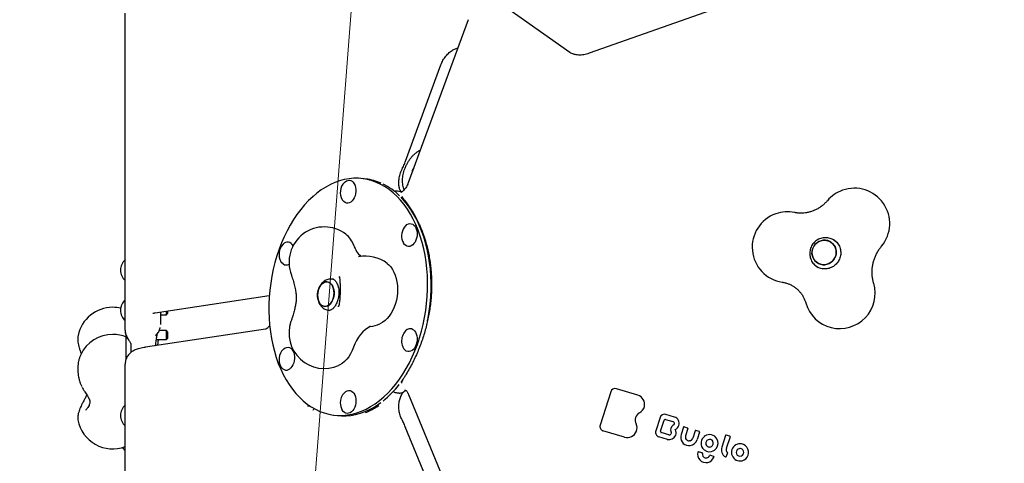
# Model space of a CAD drawing. Units: millimetres. Extents: x 6867 to 13244, y 20263 to 25132.
# Drawn here: x 8472 to 9307, y 22623 to 22999 of the extents above; entities that cross this region are included whole.
import ezdxf

# ---------------------------------------------------------------- set-up
doc = ezdxf.new("R2010")
doc.units = ezdxf.units.MM
doc.header["$LTSCALE"] = 100
for name, color, linetype in [('OTWORY_MONTAŻOWE', 1, 'Continuous'), ('STREFA', 102, 'Continuous'), ('WYLEWKI_BETONOWE', 52, 'Continuous')]:
    doc.layers.add(name, color=color, linetype=linetype)

msp = doc.modelspace()

# ---------------------------------------------------------------- linework, layer by layer
at = {"color": 7, "linetype": 'Continuous', "lineweight": 25}
for p, q in [((9223.09, 23065.43), (8955.15, 22970.7)), ((8938.61, 22971.46), (8871.4, 23018.99)), ((8561.58, 22888.73), (8561.58, 23004.82)), ((8852.43, 22999.21), (8801.63, 22860.78)), ((8799.36, 22879.21), (8829.4, 22961.05)), ((8561.58, 22760.51), (8561.58, 22888.73)), ((8796.43, 22872.43), (8796.65, 22872.88)), ((8765.86, 22864.1), (8762.89, 22864.46)), ((8793.66, 22853.63), (8792.68, 22853.74)), ((8798.5, 22855.11), (8797.92, 22855.57)), ((8796.55, 22848.94), (8796.54, 22848.94)), ((9163.07, 22812.16), (9162.5, 22812.54)), ((9164.54, 22810.87), (9162.96, 22811.99)), ((9148.45, 22789.45), (9147.08, 22790.74)), ((9147.49, 22790.11), (9147.8, 22789.9)), ((9147.61, 22790.27), (9149.19, 22789.15)), ((8738.22, 22779.1), (8737.14, 22779.23)), ((8743.09, 22781.78), (8743.35, 22780.99)), ((8743.21, 22781.38), (8743.16, 22781.51)), ((8743.47, 22780.56), (8743.42, 22780.93)), ((8821.42, 22770.89), (8821.06, 22770.83)), ((8586.98, 22750.63), (8683.86, 22765.26)), ((8561.58, 22739.94), (8561.58, 22760.51)), ((8733.95, 22752.82), (8735.03, 22752.69)), ((8742.46, 22755.83), (8742.64, 22756.38)), ((8743.45, 22760.21), (8743.43, 22760.04)), ((8591.58, 22751.33), (8591.58, 22740.71)), ((8591.58, 22748.97), (8596.58, 22748.97)), ((8596.58, 22748.97), (8596.58, 22752.08)), ((8596.58, 22748.97), (8597.58, 22749.97)), ((8597.58, 22752.23), (8597.58, 22749.97)), ((8561.58, 22735.89), (8561.58, 22739.94)), ((8680.52, 22736.74), (8578.92, 22721.4)), ((8521.74, 22731.45), (8521.71, 22731.3)), ((8562.58, 22711.91), (8562.58, 22731.06)), ((8588.04, 22727.91), (8596.58, 22727.91)), ((8596.58, 22735.51), (8590.46, 22735.51)), ((8597.58, 22734.51), (8596.58, 22735.51)), ((8596.58, 22727.91), (8596.58, 22735.51)), ((8596.58, 22727.91), (8597.58, 22728.91)), ((8597.58, 22734.51), (8597.58, 22728.91)), ((8566.58, 22717.1), (8566.58, 22723.14)), ((8523.76, 22714.69), (8523.93, 22715.08)), ((8561.58, 22578.8), (8561.58, 22707.01)), ((8795.57, 22691.69), (8797.09, 22693.77)), ((8996.37, 22680.77), (8978.14, 22686.27)), ((8792.44, 22682.79), (8793.43, 22682.68)), ((8801.8, 22681.46), (8852.6, 22558.36)), ((8973.42, 22683.72), (8964.36, 22655.35)), ((8996.37, 22680.77), (8996.37, 22680.77)), ((8528.16, 22668.2), (8528.6, 22668.61)), ((8738.67, 22663.92), (8741.65, 22663.56)), ((9015.19, 22661.76), (9011.58, 22650.46)), ((9027.42, 22662.26), (9020.18, 22664.44)), ((9027.43, 22662.25), (9027.42, 22662.26)), ((8796.46, 22659.76), (8796.18, 22660.28)), ((8848.08, 22535.52), (8799.19, 22654)), ((9015.69, 22650.21), (9018.73, 22659.73)), ((9019.8, 22660.31), (9026.13, 22658.4)), ((9026.03, 22655.02), (9025.74, 22654.82)), ((9026.8, 22655.58), (9026.03, 22655.02)), ((9035, 22653.62), (9033.01, 22647.38)), ((9038.57, 22652.95), (9035.5, 22653.88)), ((9038.83, 22652.46), (9036.84, 22646.22)), ((9038.69, 22652.9), (9038.57, 22652.95)), ((8985.03, 22645.14), (8966.77, 22650.66)), ((9021.38, 22643.3), (9014.13, 22645.49)), ((9022.53, 22647.2), (9016.25, 22649.1)), ((9022.54, 22647.2), (9022.53, 22647.2)), ((9024.75, 22649.13), (9024.76, 22649.12)), ((9044.92, 22650.62), (9042.94, 22644.41)), ((9048.49, 22649.96), (9045.42, 22650.89)), ((9048.75, 22649.46), (9046.74, 22643.17)), ((9048.61, 22649.9), (9048.49, 22649.96)), ((9053.43, 22646.21), (9052.74, 22645.71)), ((9070.72, 22646.65), (9067.58, 22636.82)), ((9074.28, 22645.98), (9071.21, 22646.91)), ((9074.54, 22645.49), (9071.4, 22635.66)), ((9074.4, 22645.92), (9074.28, 22645.98)), ((9040.75, 22642.21), (9040.74, 22642.21)), ((9050.76, 22631.91), (9047.85, 22632.79)), ((9060.62, 22628.93), (9057.72, 22629.81)), ((9072.34, 22631.95), (9071.29, 22628.66))]:
    msp.add_line(p, q, dxfattribs=at)
at = {"color": 7, "linetype": 'Continuous', "lineweight": 25, "flags": 128}
for points in [[(8938.59, 22971.48), (8938.59, 22971.48), (8938.61, 22971.46)], [(8717.11, 22845.77), (8713.71, 22842.14), (8710.45, 22838.24), (8707.33, 22834.08), (8704.36, 22829.67), (8701.55, 22825.03), (8698.91, 22820.18), (8696.46, 22815.13), (8694.2, 22809.9), (8692.13, 22804.51), (8690.28, 22798.98), (8688.63, 22793.33), (8687.21, 22787.58), (8686, 22781.74), (8685.03, 22775.84), (8684.28, 22769.9), (8683.77, 22763.94), (8683.5, 22757.98), (8683.46, 22752.05), (8683.65, 22746.15), (8684.09, 22740.32), (8684.75, 22734.57), (8685.65, 22728.93), (8686.78, 22723.41), (8688.13, 22718.04), (8689.71, 22712.82), (8691.49, 22707.79), (8693.49, 22702.95), (8695.68, 22698.33), (8698.07, 22693.95), (8700.65, 22689.8), (8703.4, 22685.92), (8706.32, 22682.32), (8709.39, 22679), (8712.61, 22675.98), (8715.96, 22673.27), (8719.44, 22670.88), (8723.03, 22668.82), (8726.71, 22667.09), (8730.48, 22665.7), (8734.32, 22664.66), (8738.21, 22663.97), (8742.15, 22663.64), (8746.12, 22663.65), (8750.11, 22664.02), (8754.1, 22664.74), (8758.08, 22665.81), (8762.03, 22667.22), (8765.95, 22668.98), (8769.8, 22671.07), (8773.6, 22673.48), (8777.31, 22676.22), (8780.93, 22679.26), (8784.44, 22682.6), (8787.84, 22686.23), (8791.1, 22690.14), (8794.23, 22694.3), (8797.2, 22698.71), (8800.01, 22703.35), (8802.64, 22708.2), (8805.09, 22713.25), (8807.36, 22718.48), (8809.42, 22723.86), (8811.28, 22729.39), (8812.92, 22735.05), (8814.35, 22740.8), (8815.55, 22746.64), (8816.53, 22752.54), (8817.27, 22758.48), (8817.78, 22764.43), (8818.06, 22770.39), (8818.1, 22776.33), (8817.9, 22782.22), (8817.47, 22788.05), (8816.8, 22793.8), (8815.9, 22799.44), (8814.77, 22804.96), (8813.42, 22810.34), (8811.85, 22815.55), (8810.06, 22820.59), (8808.07, 22825.42), (8805.87, 22830.04), (8803.48, 22834.43), (8800.9, 22838.57), (8798.15, 22842.45), (8795.24, 22846.06), (8792.16, 22849.38), (8788.94, 22852.4), (8785.59, 22855.11), (8782.11, 22857.5), (8778.53, 22859.56), (8774.84, 22861.29), (8771.08, 22862.67), (8767.24, 22863.71), (8763.34, 22864.4), (8759.4, 22864.74), (8755.43, 22864.73), (8751.44, 22864.36), (8747.45, 22863.64), (8743.47, 22862.57), (8739.52, 22861.16), (8735.61, 22859.4), (8731.75, 22857.31), (8727.96, 22854.89), (8724.24, 22852.16), (8720.62, 22849.11), (8717.11, 22845.77)], [(8747.48, 22861.19), (8748.08, 22861.74), (8749.24, 22862.52), (8750.47, 22862.97), (8751.7, 22863.07), (8752.9, 22862.81), (8754.03, 22862.22), (8755.03, 22861.31), (8755.89, 22860.11), (8756.55, 22858.66), (8757.01, 22857.03), (8757.25, 22855.26), (8757.25, 22853.42), (8757.01, 22851.58), (8756.55, 22849.81), (8755.89, 22848.16), (8755.03, 22846.71), (8754.03, 22845.49), (8752.9, 22844.56), (8751.7, 22843.94), (8750.47, 22843.67), (8749.24, 22843.74), (8748.08, 22844.17), (8747.01, 22844.93), (8746.07, 22845.99), (8745.71, 22846.55)], [(8818.05, 22743.82), (8818.53, 22746.28), (8819.51, 22752.18), (8820.25, 22758.11), (8820.76, 22764.07), (8821.04, 22770.03), (8821.08, 22775.97), (8820.88, 22781.86), (8820.45, 22787.69), (8819.78, 22793.44), (8818.88, 22799.08), (8817.75, 22804.6), (8816.4, 22809.98), (8814.83, 22815.19), (8813.04, 22820.23), (8811.05, 22825.06), (8808.85, 22829.68), (8806.46, 22834.07), (8803.89, 22838.21), (8801.13, 22842.09), (8798.22, 22845.7), (8795.57, 22848.59)], [(8799.49, 22824.5), (8800.61, 22825.43), (8801.81, 22826.04), (8803.05, 22826.32), (8804.27, 22826.24), (8805.44, 22825.82), (8806.51, 22825.06), (8807.44, 22824), (8808.21, 22822.67), (8808.77, 22821.12), (8809.12, 22819.41), (8809.24, 22817.6), (8809.12, 22815.76), (8808.77, 22813.94), (8808.21, 22812.22), (8807.44, 22810.67), (8806.51, 22809.32), (8805.44, 22808.24), (8804.27, 22807.46), (8803.05, 22807.02), (8801.81, 22806.92), (8800.61, 22807.17), (8799.49, 22807.76), (8798.48, 22808.68), (8797.67, 22809.81)], [(9159.13, 22811.14), (9157.37, 22811.83), (9155.5, 22812.17), (9153.6, 22812.16), (9151.72, 22811.8), (9149.93, 22811.1), (9148.3, 22810.08), (9146.86, 22808.78), (9145.68, 22807.25), (9144.8, 22805.52), (9144.24, 22803.67), (9144.02, 22801.76), (9144.16, 22799.85), (9144.64, 22798), (9145.45, 22796.29), (9146.56, 22794.76), (9147.94, 22793.47), (9149.54, 22792.47), (9151.3, 22791.78), (9153.16, 22791.44), (9155.06, 22791.45), (9156.94, 22791.81), (9158.73, 22792.51), (9160.37, 22793.52), (9161.8, 22794.82), (9162.98, 22796.36), (9163.87, 22798.08), (9164.43, 22799.93), (9164.64, 22801.85), (9164.51, 22803.76), (9164.03, 22805.6), (9163.22, 22807.32), (9162.1, 22808.85), (9160.72, 22810.13), (9159.13, 22811.14)], [(9163.46, 22797.2), (9162.43, 22795.57), (9161.12, 22794.14), (9159.57, 22792.98), (9157.85, 22792.12), (9156.01, 22791.58), (9154.11, 22791.4), (9152.22, 22791.57), (9150.4, 22792.08), (9148.72, 22792.93), (9147.22, 22794.08), (9145.97, 22795.5), (9145, 22797.13), (9144.35, 22798.91), (9144.05, 22800.8), (9144.09, 22802.72), (9144.48, 22804.61), (9145.2, 22806.4), (9146.24, 22808.04), (9147.55, 22809.47), (9149.09, 22810.63), (9150.81, 22811.49), (9152.66, 22812.03), (9154.55, 22812.21), (9156.44, 22812.04), (9158.26, 22811.52), (9159.95, 22810.67), (9161.44, 22809.52), (9162.69, 22808.11), (9163.66, 22806.48), (9164.31, 22804.69), (9164.62, 22802.81), (9164.58, 22800.89), (9164.19, 22799), (9163.46, 22797.2)], [(9162.81, 22812.12), (9163.37, 22811.84), (9164.52, 22811.14)], [(8695.57, 22792.07), (8694.56, 22792.99), (8693.75, 22794.12)], [(8783.83, 22792.54), (8785.27, 22791.29), (8786.87, 22789.5), (8788.31, 22787.43), (8789.56, 22785.11), (8790.61, 22782.56), (8791.45, 22779.82), (8792.07, 22776.92), (8792.45, 22773.9), (8792.59, 22770.8), (8792.49, 22767.66), (8792.16, 22764.52), (8791.59, 22761.42), (8790.79, 22758.41), (8789.78, 22755.51), (8788.56, 22752.78), (8787.16, 22750.23), (8785.59, 22747.92), (8783.87, 22745.86), (8782.02, 22744.08), (8780.07, 22742.61), (8778.04, 22741.47), (8777.63, 22741.28)], [(8726.5, 22758.84), (8727.43, 22757.66), (8728.52, 22756.78), (8729.71, 22756.23), (8730.98, 22756.03), (8732.27, 22756.18), (8733.54, 22756.69), (8734.76, 22757.53), (8735.87, 22758.67), (8736.84, 22760.08), (8737.64, 22761.71), (8738.24, 22763.5), (8738.62, 22765.39), (8738.77, 22767.32), (8738.68, 22769.22), (8738.35, 22771.03), (8737.8, 22772.68), (8737.04, 22774.13), (8736.11, 22775.31), (8735.02, 22776.19), (8733.83, 22776.74), (8732.56, 22776.94), (8731.27, 22776.79), (8730, 22776.28), (8728.78, 22775.44), (8727.67, 22774.3), (8726.7, 22772.89), (8725.9, 22771.26), (8725.3, 22769.47), (8724.92, 22767.58), (8724.77, 22765.65), (8724.86, 22763.75), (8725.19, 22761.94), (8725.74, 22760.28), (8726.5, 22758.84)], [(8727.16, 22773.62), (8728.21, 22774.91), (8729.38, 22775.9), (8730.63, 22776.58), (8731.92, 22776.91), (8733.2, 22776.88), (8734.44, 22776.51), (8735.58, 22775.79), (8736.59, 22774.75), (8737.44, 22773.43), (8738.1, 22771.88), (8738.54, 22770.14), (8738.75, 22768.28), (8738.73, 22766.36), (8738.46, 22764.44), (8737.97, 22762.59), (8737.27, 22760.87), (8736.38, 22759.34), (8735.33, 22758.06), (8734.16, 22757.07), (8732.91, 22756.39), (8731.62, 22756.06), (8730.34, 22756.08), (8729.1, 22756.46), (8727.96, 22757.18), (8726.95, 22758.22), (8726.1, 22759.53), (8725.44, 22761.09), (8725, 22762.83), (8724.79, 22764.69), (8724.82, 22766.61), (8725.08, 22768.53), (8725.57, 22770.38), (8726.27, 22772.1), (8727.16, 22773.62)], [(8769.56, 22738.99), (8769.37, 22738.91), (8767.19, 22737.73), (8765.08, 22736.22), (8763.07, 22734.4), (8761.18, 22732.29), (8759.43, 22729.9), (8757.85, 22727.28), (8756.44, 22724.44), (8755.24, 22721.42)], [(8805.99, 22736.3), (8806.99, 22735.39), (8807.85, 22734.19), (8808.52, 22732.74), (8808.97, 22731.11), (8809.21, 22729.34), (8809.21, 22727.5), (8808.97, 22725.67), (8808.52, 22723.89), (8807.85, 22722.25), (8806.99, 22720.79), (8805.99, 22719.57), (8804.86, 22718.64), (8803.66, 22718.02), (8802.43, 22717.75), (8801.21, 22717.83), (8800.04, 22718.25), (8798.97, 22719.01), (8798.03, 22720.07), (8797.67, 22720.63)], [(8695.52, 22719.58), (8696.12, 22720.13), (8697.28, 22720.91), (8698.51, 22721.36), (8699.74, 22721.46), (8700.94, 22721.21), (8702.07, 22720.61), (8703.07, 22719.7), (8703.92, 22718.5), (8704.59, 22717.05), (8705.05, 22715.42), (8705.29, 22713.65), (8705.29, 22711.81), (8705.05, 22709.97), (8704.59, 22708.2), (8703.92, 22706.55), (8703.07, 22705.1), (8702.07, 22703.88), (8702.07, 22703.88)], [(8755.24, 22721.42), (8754.09, 22718.57), (8752.73, 22715.89), (8751.2, 22713.44), (8749.5, 22711.25), (8747.66, 22709.34), (8745.71, 22707.74), (8743.67, 22706.47), (8742.63, 22705.96)], [(8747.48, 22682.84), (8747.53, 22682.89), (8748.65, 22683.82), (8749.85, 22684.44), (8751.09, 22684.71), (8752.31, 22684.63), (8753.48, 22684.21), (8754.55, 22683.45), (8755.48, 22682.39), (8756.24, 22681.06), (8756.81, 22679.51), (8757.16, 22677.8), (8757.28, 22675.99)], [(8741.65, 22663.56), (8745.13, 22663.28), (8749.11, 22663.29), (8753.09, 22663.66), (8757.08, 22664.38), (8761.06, 22665.45), (8765.01, 22666.86), (8768.93, 22668.62), (8772.79, 22670.71), (8776.58, 22673.12), (8778.56, 22674.54)], [(8757.28, 22675.99), (8757.16, 22674.15), (8756.81, 22672.33), (8756.24, 22670.62), (8755.48, 22669.06), (8754.55, 22667.71), (8753.48, 22666.63), (8752.31, 22665.86), (8751.09, 22665.41), (8749.85, 22665.31), (8748.65, 22665.56), (8747.53, 22666.16), (8746.52, 22667.07), (8745.71, 22668.2)], [(8521.6, 22659.87), (8521.61, 22659.83), (8521.61, 22659.81)], [(8964.36, 22655.35), (8964.36, 22655.35), (8964.37, 22655.34)], [(9026.8, 22655.58), (9026.8, 22655.58), (9026.81, 22655.57)], [(9011.58, 22650.46), (9011.58, 22650.46), (9011.59, 22650.45)], [(9033.01, 22647.38), (9033.01, 22647.38), (9033.02, 22647.37)], [(9042.95, 22644.4), (9042.94, 22644.41), (9042.94, 22644.41)], [(9053.43, 22646.21), (9053.43, 22646.21), (9053.44, 22646.2)], [(9067.58, 22636.82), (9067.58, 22636.82), (9067.59, 22636.81)], [(9047.22, 22632.43), (9047.22, 22632.43), (9047.23, 22632.42)], [(9057.14, 22629.53), (9057.13, 22629.54), (9057.13, 22629.54)]]:
    msp.add_lwpolyline(points, dxfattribs=at)
at = {"color": 7, "linetype": 'Continuous', "lineweight": 25}
for centre, radius, start, end in [((9301.63, 22697.65), 2434.28, 71.95523, 288.04477), ((8810.38, 22870.07), 5.34, 139.6218, 180.07827), ((8756.18, 22852.71), 12.15, 135.74926, 210.47616), ((8760.41, 22819.4), 45.04, 66.22463, 83.03337), ((8756.45, 22811.46), 53.91, 45.5657, 63.74269), ((9179.97, 22826.31), 30, 109.47122, 139.65729), ((9179.97, 22826.31), 30, 320.28525, 109.47122), ((9123.34, 22806.29), 30, 78.52086, 109.47122), ((9123.34, 22806.29), 30, 109.47122, 261.38108), ((8730.56, 22793.49), 30, 52.49109, 201.19996), ((8808.14, 22815.97), 12.15, 135.74926, 202.42408), ((8735.32, 22800.84), 21.29, 19.10518, 50.60938), ((8808.14, 22815.97), 12.15, 202.42408, 210.47616), ((8704.22, 22800.28), 12.15, 135.74926, 210.47616), ((8699.38, 22805.48), 5.06, 23.3969, 139.71031), ((8776.97, 22815.26), 22.79, 199.08168, 227.41905), ((8569.83, 22786.83), 12.15, 132.76704, 227.23296), ((8765.56, 22768.74), 30, 52.49109, 101.50859), ((8698.21, 22795.81), 4.57, 234.73604, 301.56936), ((9167.59, 22767.24), 30, 195.95153, 16.55539), ((8569.83, 22752.77), 12.15, 132.76704, 227.23296), ((8551.11, 22725.32), 30, 90, 168.21609), ((8551.11, 22725.32), 30, 77.08292, 90), ((8730.56, 22733.43), 30, 160.85266, 293.73433), ((8765.56, 22768.74), 30, 277.44503, 293.73433), ((8803.29, 22732.1), 4.99, 57.33658, 140.56302), ((8551.11, 22702.38), 30, 90, 154.94956), ((8551.11, 22702.38), 30, 67.51642, 90), ((8808.14, 22726.79), 12.15, 159.85003, 210.47616), ((8808.14, 22726.79), 12.15, 135.74926, 159.85003), ((8704.22, 22711.1), 12.15, 135.74926, 210.47616), ((8698.25, 22707.09), 4.99, 205.5526, 319.91401), ((8727.71, 22741.76), 84.32, 308.59415, 321.9236), ((8977.11, 22682.57), 3.85, 74.29267, 162.73659), ((8756.18, 22674.36), 12.15, 135.74926, 180), ((8993.97, 22673), 8.13, 346.87017, 72.80557), ((8569.83, 22663.59), 12.15, 132.76704, 227.23296), ((8756.18, 22674.36), 12.15, 180, 210.47616), ((8994.37, 22672.82), 7.7, 296.827, 347.52725), ((9000.96, 22659.69), 6.98, 116.5031, 208.37922), ((9019.07, 22660.55), 4.05, 73.97584, 162.7422), ((9025.79, 22656.87), 5.63, 341.01057, 73.05437), ((8551.11, 22665.26), 30, 190.44892, 290.43138), ((8967.86, 22654.17), 3.68, 161.49331, 252.71106), ((8988.47, 22652.88), 7.25, 338.15355, 28.80169), ((9019.56, 22659.47), 0.87, 73.97584, 162.7422), ((9028.2, 22651.57), 4.06, 126.94807, 202.74516), ((9025.62, 22656.75), 1.73, 348.98786, 72.84031), ((9025.93, 22656.67), 1.41, 308.67909, 349.57294), ((9025.86, 22656.76), 5.53, 294.22403, 341.83066), ((9038.46, 22652.58), 0.391, 341.76329, 54.88632), ((8987.36, 22653.21), 8.4, 253.93061, 338.89354), ((9015.28, 22649.21), 3.9, 161.49331, 252.71106), ((9016.52, 22649.93), 0.876, 161.49331, 252.71106), ((9023, 22648.96), 5.88, 253.92694, 338.59226), ((9023.04, 22648.93), 1.8, 253.89407, 335.94408), ((9023.45, 22648.77), 1.36, 335.3181, 15.23945), ((9028.16, 22651.64), 0.0809, 113.87016, 211.01535), ((9023.55, 22648.82), 5.33, 337.81733, 31.4838), ((9039.74, 22645.1), 7.09, 161.36535, 265.9057), ((9039.82, 22645.21), 3.15, 161.3298, 271.22791), ((9039.73, 22645.43), 3.38, 287.70677, 342.33194), ((9048.38, 22649.58), 0.391, 341.76329, 54.88632), ((9057.32, 22639.94), 7.36, 128.34453, 212.59879), ((9057.34, 22640.31), 7.06, 30.12517, 123.53673), ((9056.99, 22640.23), 7.41, 324.34378, 29.31187), ((9074.17, 22645.61), 0.391, 341.76329, 54.88632), ((8569.83, 22642.54), 12.15, 210.30576, 227.23296), ((9039.72, 22645.51), 7.49, 266.27317, 278.42134), ((9039.69, 22645.41), 7.39, 278.70907, 342.40246), ((9057.03, 22639.88), 7.08, 213.43695, 285.60096), ((9057.22, 22640), 3.24, 156.45584, 212.41089), ((9057.32, 22639.98), 3.34, 112.98347, 156.81995), ((9057.13, 22639.99), 3.15, 213.15912, 304.27568), ((9057.26, 22640.18), 3.13, 28.44102, 113.43014), ((9057.1, 22640.14), 3.3, 303.22067, 27.61025), ((9056.99, 22640.17), 7.38, 285.35536, 324.79716), ((9074.36, 22634.57), 7.14, 161.66151, 239.29645), ((9074.43, 22634.67), 3.18, 161.832, 226.59815), ((9082.98, 22632.24), 7.23, 118.87652, 284.11556), ((9083.1, 22632.49), 7.07, 95.16463, 120.71183), ((9083.08, 22632.4), 3.13, 17.85126, 119.90745), ((9083.12, 22632.42), 7.14, 37.87065, 95.29658), ((9082.83, 22632.38), 7.4, 284.96422, 35.10485), ((9083.35, 22632.61), 6.84, 36.05019, 37.79818), ((9054.24, 22630.68), 7.22, 166.10675, 221.64614), ((9047.71, 22632.31), 0.5, 73.19723, 166.44698), ((9050.61, 22631.43), 0.5, 54.73561, 73.19723), ((9050.62, 22631.45), 0.486, 349.60435, 54.35524), ((9054.32, 22630.78), 3.28, 169.85646, 208.41215), ((9054.08, 22630.66), 3.01, 208.55809, 227.37523), ((9054.19, 22630.87), 3.23, 228.43654, 335.635), ((9053.96, 22631.06), 7.51, 284.14968, 338.24336), ((9057.58, 22629.33), 0.5, 73.19723, 154.66451), ((9060.48, 22628.45), 0.5, 54.73561, 73.19723), ((9060.48, 22628.47), 0.49, 337.587, 54.14187), ((9070.91, 22628.78), 0.399, 240.82219, 342.99729), ((9071.97, 22632.07), 0.392, 341.832, 46.59815), ((9083.13, 22632.2), 3.32, 118.99351, 201.03629), ((9082.93, 22632.16), 3.12, 201.66194, 293.5049), ((9082.88, 22632.37), 3.33, 292.88267, 17.26551), ((9054.06, 22630.6), 7.03, 222.13847, 284.25598)]:
    msp.add_arc(centre, radius, start, end, dxfattribs=at)
for centre, major_axis, ratio, start_param, end_param in [((8723.04, 22759.6), (36.72, 114.1), 0.801041, 5.559134, 5.789841), ((8766.88, 22803.83), (32.1, 141.37), 0.544822, 3.519635, 3.624822)]:
    msp.add_ellipse(centre, major_axis=major_axis, ratio=ratio, start_param=start_param, end_param=end_param, dxfattribs=at)
for points, knots in [([(8829.4, 22961.05), (8829.51, 22961.36), (8829.87, 22962.29), (8830.6, 22963.85), (8831.67, 22965.71), (8832.9, 22967.49), (8834.26, 22969.16), (8835.73, 22970.67), (8837.26, 22972), (8838.8, 22973.11), (8840.31, 22974), (8841.74, 22974.66), (8842.87, 22975.05), (8843.43, 22975.16), (8843.62, 22975.2)], [0, 0, 0, 0, 0.044499, 0.135761, 0.227445, 0.319408, 0.411415, 0.503155, 0.594405, 0.685019, 0.774963, 0.864378, 0.953673, 1, 1, 1, 1]), ([(8942.63, 22969.75), (8942.47, 22969.79), (8941.68, 22969.99), (8940.4, 22970.48), (8939.25, 22971.06), (8938.71, 22971.46), (8938.61, 22971.53)], [0, 0, 0, 0, 0.101482, 0.503914, 0.908932, 1, 1, 1, 1]), ([(8955.15, 22970.7), (8954.75, 22970.56), (8953.59, 22970.17), (8951.65, 22969.68), (8949.37, 22969.3), (8947.15, 22969.16), (8945.06, 22969.24), (8943.57, 22969.47), (8942.8, 22969.65), (8942.62, 22969.69)], [0, 0, 0, 0, 0.090746, 0.264636, 0.438447, 0.612061, 0.78548, 0.950106, 1, 1, 1, 1]), ([(8798.18, 22854.75), (8797.98, 22855.34), (8797.54, 22856.63), (8797.1, 22858.81), (8796.85, 22861.19), (8796.83, 22863.46), (8796.97, 22865.34), (8797.22, 22867.18), (8797.62, 22869.21), (8798.31, 22871.63), (8799.21, 22874.05), (8800.32, 22876.43), (8801.61, 22878.74), (8803.07, 22880.91), (8804.68, 22882.91), (8806.42, 22884.74), (8808.28, 22886.36), (8810.11, 22887.72), (8811.33, 22888.39), (8811.87, 22888.69)], [0, 0, 0, 0, 0.054274, 0.117939, 0.180273, 0.241265, 0.287838, 0.317445, 0.375112, 0.433781, 0.493991, 0.555698, 0.618635, 0.682331, 0.746194, 0.810374, 0.876984, 0.944477, 1, 1, 1, 1]), ([(8796.61, 22872.9), (8796.93, 22873.53), (8797.86, 22875.39), (8798.75, 22877.51), (8799.26, 22878.99), (8799.34, 22879.21)], [0, 0, 0, 0, 0.3076643, 0.8977279, 1, 1, 1, 1]), ([(8796.07, 22852.95), (8796.04, 22852.97), (8795.94, 22853.04), (8795.68, 22853.32), (8795.27, 22853.89), (8794.82, 22854.74), (8794.4, 22855.79), (8794.05, 22857.1), (8793.8, 22858.6), (8793.67, 22860.28), (8793.69, 22862.11), (8793.87, 22864.06), (8794.22, 22866.14), (8794.77, 22868.26), (8795.5, 22870.34), (8796.06, 22871.74), (8796.42, 22872.4), (8796.43, 22872.43)], [0, 0, 0, 0, 0.026047, 0.102402, 0.172597, 0.246023, 0.322576, 0.389559, 0.460999, 0.536205, 0.606205, 0.681322, 0.759223, 0.838286, 0.917245, 0.996701, 1, 1, 1, 1]), ([(8792.68, 22853.74), (8792.65, 22853.74), (8792.14, 22853.83), (8791.23, 22853.83), (8790.35, 22853.66), (8789.98, 22853.59)], [0, 0, 0, 0, 0.032936, 0.60382, 1, 1, 1, 1]), ([(8795.97, 22852.89), (8795.74, 22853.02), (8795.08, 22853.36), (8794.29, 22853.59), (8793.72, 22853.61), (8793.66, 22853.61)], [0, 0, 0, 0, 0.331238, 0.927407, 1, 1, 1, 1]), ([(8796.36, 22853.15), (8796.21, 22853.06), (8795.87, 22852.87), (8795.58, 22852.79), (8795.48, 22852.78), (8795.5, 22852.78), (8795.5, 22852.78)], [0, 0, 0, 0, 0.243792, 0.554255, 0.897469, 1, 1, 1, 1]), ([(8801.63, 22860.78), (8801.51, 22860.47), (8801.16, 22859.54), (8800.49, 22858.11), (8799.63, 22856.61), (8798.74, 22855.36), (8797.87, 22854.36), (8797.09, 22853.65), (8796.57, 22853.26), (8796.39, 22853.16), (8796.36, 22853.15)], [0, 0, 0, 0, 0.076261, 0.228517, 0.37927, 0.528417, 0.676452, 0.824509, 0.973985, 1, 1, 1, 1]), ([(8721.16, 22849.46), (8721.08, 22849.58), (8721, 22849.71), (8720.95, 22849.85), (8720.95, 22849.85)], [0, 0, 0, 0, 0.982388, 1, 1, 1, 1]), ([(8796.27, 22849.39), (8796.28, 22849.37), (8796.39, 22849.16), (8796.63, 22848.82), (8797.04, 22848.23), (8797.64, 22847.46), (8798.15, 22846.79), (8798.5, 22846.35), (8798.59, 22846.24)], [0, 0, 0, 0, 0.027241, 0.219757, 0.477099, 0.714572, 0.931992, 1, 1, 1, 1]), ([(9157.1, 22845.73), (9156.85, 22845.44), (9155.95, 22844.4), (9154.26, 22842.74), (9151.97, 22840.87), (9149.52, 22839.24), (9146.93, 22837.86), (9144.23, 22836.75), (9141.44, 22835.91), (9138.6, 22835.37), (9135.73, 22835.11), (9132.87, 22835.16), (9130.73, 22835.41), (9129.55, 22835.64), (9129.31, 22835.69)], [0, 0, 0, 0, 0.035751, 0.127913, 0.220193, 0.312689, 0.405501, 0.498733, 0.592486, 0.686853, 0.781923, 0.877762, 0.974413, 1, 1, 1, 1]), ([(8811.09, 22825.46), (8811.55, 22824.45), (8812.69, 22821.93), (8814.3, 22817.7), (8815.94, 22812.84), (8817.36, 22807.88), (8818.57, 22802.83), (8819.58, 22797.7), (8820.38, 22792.51), (8820.96, 22787.25), (8821.34, 22781.95), (8821.51, 22776.6), (8821.47, 22771.22), (8821.23, 22765.82), (8820.77, 22760.4), (8820.11, 22754.97), (8819.24, 22749.55), (8818.16, 22744.14), (8816.88, 22738.75), (8815.39, 22733.38), (8813.69, 22728.06), (8811.79, 22722.78), (8809.68, 22717.56), (8807.38, 22712.41), (8804.87, 22707.34), (8802.16, 22702.37), (8799.97, 22698.68), (8798.68, 22696.65), (8798.4, 22696.2)], [0, 0, 0, 0, 0.027395, 0.068459, 0.108951, 0.14893, 0.188457, 0.227598, 0.266419, 0.304991, 0.343384, 0.381672, 0.419926, 0.458215, 0.496591, 0.535126, 0.57389, 0.612951, 0.652373, 0.692219, 0.732548, 0.773415, 0.814869, 0.856956, 0.899717, 0.943185, 0.987389, 1, 1, 1, 1]), ([(9162.91, 22811.98), (9162.66, 22812.17), (9161.87, 22812.75), (9160.36, 22813.46), (9158.43, 22814.08), (9156.42, 22814.38), (9154.39, 22814.38), (9152.38, 22814.05), (9150.44, 22813.43), (9148.61, 22812.51), (9146.93, 22811.32), (9145.46, 22809.88), (9144.21, 22808.24), (9143.23, 22806.42), (9142.54, 22804.48), (9142.15, 22802.45), (9142.07, 22800.4), (9142.32, 22798.35), (9142.87, 22796.38), (9143.72, 22794.52), (9144.85, 22792.83), (9146.19, 22791.34), (9147.24, 22790.56), (9147.74, 22790.19)], [0, 0, 0, 0, 0.022435, 0.071209, 0.119951, 0.168691, 0.217458, 0.266279, 0.315174, 0.364154, 0.413225, 0.462382, 0.511615, 0.560906, 0.610229, 0.659557, 0.708863, 0.758121, 0.807312, 0.856417, 0.905431, 0.954356, 1, 1, 1, 1]), ([(9162.5, 22812.5), (9162.85, 22812.28), (9163.77, 22811.71), (9165.05, 22810.49), (9166.3, 22808.93), (9167.28, 22807.18), (9167.99, 22805.28), (9168.4, 22803.29), (9168.5, 22801.25), (9168.29, 22799.21), (9167.78, 22797.22), (9166.98, 22795.32), (9165.91, 22793.56), (9164.6, 22791.97), (9163.07, 22790.6), (9161.36, 22789.47), (9159.51, 22788.61), (9157.57, 22788.04), (9155.57, 22787.77), (9153.56, 22787.81), (9151.59, 22788.15), (9149.72, 22788.82), (9148.45, 22789.42), (9147.86, 22789.87), (9147.8, 22789.91)], [0, 0, 0, 0, 0.030785, 0.079525, 0.128254, 0.176912, 0.225456, 0.273857, 0.322109, 0.370216, 0.418198, 0.466079, 0.513889, 0.56166, 0.609418, 0.657193, 0.705019, 0.75293, 0.800957, 0.849125, 0.897449, 0.945926, 0.994539, 1, 1, 1, 1]), ([(9196.34, 22775.78), (9196.24, 22776.17), (9195.84, 22777.55), (9195.35, 22779.98), (9195.01, 22783.12), (9194.97, 22786.28), (9195.24, 22789.44), (9195.79, 22792.57), (9196.64, 22795.64), (9197.77, 22798.63), (9199.16, 22801.5), (9200.79, 22804.19), (9202.14, 22806.03), (9202.91, 22806.98), (9203.04, 22807.14)], [0, 0, 0, 0, 0.037209, 0.134086, 0.230504, 0.326335, 0.421636, 0.516471, 0.610913, 0.705036, 0.798917, 0.892631, 0.981329, 1, 1, 1, 1]), ([(8702.59, 22782.64), (8702.72, 22782.29), (8703.12, 22781.22), (8703.6, 22779.79), (8703.89, 22778.62), (8703.97, 22778.3)], [0, 0, 0, 0, 0.2681225, 0.7980718, 1, 1, 1, 1]), ([(8703.97, 22778.35), (8704.41, 22776.73), (8705.23, 22773.73), (8706.18, 22769.37), (8706.65, 22765.52), (8706.69, 22761.97), (8706.34, 22758.49), (8705.61, 22754.86), (8704.52, 22750.96), (8703.78, 22748.38), (8703.38, 22747.01)], [0, 0, 0, 0, 0.153868, 0.285375, 0.400603, 0.505099, 0.609884, 0.724508, 0.853092, 1, 1, 1, 1]), ([(8737.2, 22779.2), (8737.07, 22779.22), (8736.39, 22779.36), (8735.12, 22779.29), (8733.47, 22778.99), (8731.89, 22778.39), (8730.42, 22777.53), (8729.07, 22776.41), (8728.08, 22775.33), (8727.57, 22774.62), (8727.41, 22774.4)], [0, 0, 0, 0, 0.033743, 0.182615, 0.329212, 0.475487, 0.62352, 0.775157, 0.931649, 1, 1, 1, 1]), ([(8737.14, 22779.41), (8737.22, 22779.41), (8737.57, 22779.39), (8738.14, 22779.17), (8738.91, 22778.72), (8739.7, 22778.02), (8740.48, 22777.05), (8741.22, 22775.79), (8741.85, 22774.31), (8742.35, 22772.63), (8742.7, 22770.79), (8742.88, 22768.83), (8742.87, 22766.8), (8742.68, 22764.74), (8742.3, 22762.71), (8741.75, 22760.77), (8741.05, 22758.96), (8740.23, 22757.34), (8739.32, 22755.95), (8738.61, 22755.08), (8738.23, 22754.68), (8738.15, 22754.61)], [0, 0, 0, 0, 0.022926, 0.090076, 0.148366, 0.202924, 0.260964, 0.317153, 0.372815, 0.428484, 0.484395, 0.540624, 0.597126, 0.653797, 0.710504, 0.767073, 0.823354, 0.879239, 0.934672, 0.987086, 1, 1, 1, 1]), ([(8743.4, 22780.54), (8743.42, 22780.38), (8743.48, 22779.95), (8743.59, 22779.03), (8743.7, 22777.72), (8743.79, 22776.16), (8743.86, 22774.38), (8743.9, 22772.45), (8743.91, 22770.41), (8743.88, 22768.33), (8743.82, 22766.27), (8743.72, 22764.28), (8743.59, 22762.42), (8743.48, 22761.08), (8743.4, 22760.4), (8743.39, 22760.22)], [0, 0, 0, 0, 0.044634, 0.117392, 0.194843, 0.27652, 0.360945, 0.447097, 0.534276, 0.621994, 0.709871, 0.797475, 0.884413, 0.970187, 1, 1, 1, 1]), ([(8727.41, 22774.4), (8727.19, 22774.05), (8726.6, 22773.15), (8725.85, 22771.56), (8725.2, 22769.62), (8724.8, 22767.58), (8724.64, 22765.5), (8724.75, 22763.41), (8725.12, 22761.35), (8725.76, 22759.44), (8726.61, 22757.75), (8727.65, 22756.29), (8728.85, 22755.07), (8730.21, 22754.07), (8731.73, 22753.34), (8733.01, 22752.92), (8733.79, 22752.87), (8733.99, 22752.86)], [0, 0, 0, 0, 0.046717, 0.120645, 0.194977, 0.269712, 0.344883, 0.420728, 0.497518, 0.575442, 0.64573, 0.714145, 0.780518, 0.845164, 0.908607, 0.977256, 1, 1, 1, 1]), ([(9118.84, 22776.63), (9119.17, 22776.57), (9120.41, 22776.37), (9122.51, 22775.83), (9125.08, 22774.87), (9127.53, 22773.63), (9129.83, 22772.11), (9131.94, 22770.33), (9133.85, 22768.32), (9135.52, 22766.1), (9136.94, 22763.69), (9138.01, 22761.31), (9138.52, 22759.7), (9138.74, 22758.99)], [0, 0, 0, 0, 0.034968, 0.132524, 0.23062, 0.32946, 0.428838, 0.528486, 0.628025, 0.727132, 0.825566, 0.923158, 1, 1, 1, 1]), ([(8738.15, 22754.61), (8737.98, 22754.45), (8737.49, 22753.97), (8736.68, 22753.37), (8735.77, 22752.89), (8734.93, 22752.65), (8734.33, 22752.57), (8733.99, 22752.64), (8733.9, 22752.66)], [0, 0, 0, 0, 0.0973858, 0.2905646, 0.485969, 0.6891781, 0.9100099, 1, 1, 1, 1]), ([(8743.37, 22760.02), (8743.25, 22759.17), (8743.02, 22757.51), (8742.67, 22756.45), (8742.51, 22755.93)], [0, 0, 0, 0, 0.506599, 1, 1, 1, 1]), ([(8584.99, 22750.24), (8584.99, 22750.25), (8585.01, 22750.25), (8585.35, 22750.34), (8585.97, 22750.47), (8586.62, 22750.57), (8586.98, 22750.63)], [0, 0, 0, 0, 0.17236, 0.411432, 0.679454, 1, 1, 1, 1]), ([(8703.4, 22747.16), (8703.28, 22746.7), (8702.93, 22745.37), (8702.5, 22744.1), (8702.22, 22743.27)], [0, 0, 0, 0, 0.342484, 1, 1, 1, 1]), ([(8561.58, 22735.89), (8561.62, 22735.27), (8561.68, 22734), (8562.24, 22731.98), (8563.15, 22729.87), (8564.11, 22728.53), (8564.59, 22727.84)], [0, 0, 0, 0, 0.222984, 0.452788, 0.72202, 1, 1, 1, 1]), ([(8561.61, 22735.89), (8561.62, 22735.45), (8561.63, 22734.44), (8561.95, 22732.8), (8562.54, 22731), (8563.34, 22729.27), (8564.03, 22728.21), (8564.36, 22727.71)], [0, 0, 0, 0, 0.151499, 0.357043, 0.573296, 0.795767, 1, 1, 1, 1]), ([(8587.37, 22731.18), (8587.37, 22731.19), (8587.78, 22731.53), (8588.56, 22732.41), (8589.62, 22733.83), (8590.48, 22735.45), (8591.05, 22736.91), (8591.22, 22737.85), (8591.28, 22738.16)], [0, 0, 0, 0, 0.003013, 0.226822, 0.448211, 0.668784, 0.88905, 1, 1, 1, 1]), ([(8683.5, 22739.08), (8683.33, 22738.87), (8682.87, 22738.31), (8682.18, 22737.68), (8681.48, 22737.16), (8680.95, 22736.87), (8680.63, 22736.75), (8680.55, 22736.74), (8680.52, 22736.74)], [0, 0, 0, 0, 0.104108, 0.281442, 0.460228, 0.643542, 0.83665, 1, 1, 1, 1]), ([(8684.18, 22739.85), (8684.15, 22739.82), (8683.9, 22739.53), (8683.67, 22739.24), (8683.46, 22738.99)], [0, 0, 0, 0, 0.124158, 1, 1, 1, 1]), ([(8521.71, 22731.19), (8521.64, 22730.77), (8521.45, 22729.72), (8521.41, 22727.94), (8521.55, 22725.77), (8521.96, 22723.43), (8522.58, 22721), (8523.4, 22718.57), (8524.04, 22716.91), (8524.43, 22716.06), (8524.45, 22716.02)], [0, 0, 0, 0, 0.086761, 0.220475, 0.369877, 0.530587, 0.689166, 0.842255, 0.991109, 1, 1, 1, 1]), ([(8564.35, 22727.7), (8564.35, 22727.69), (8564.61, 22727.28), (8565.17, 22726.52), (8565.85, 22725.47), (8566.31, 22724.57), (8566.54, 22723.84), (8566.57, 22723.38), (8566.58, 22723.14)], [0, 0, 0, 0, 0.003531, 0.244243, 0.463935, 0.648098, 0.818618, 1, 1, 1, 1]), ([(8587.45, 22722.68), (8587.49, 22723.13), (8587.6, 22724.37), (8587.81, 22726.25), (8588.08, 22728.27), (8588.36, 22730.02), (8588.63, 22731.41), (8588.87, 22732.47), (8588.99, 22732.92), (8589.05, 22733.12)], [0, 0, 0, 0, 0.0925207, 0.260241, 0.4275793, 0.5882812, 0.7454205, 0.8805085, 1, 1, 1, 1]), ([(8589.53, 22727.91), (8589.49, 22727.37), (8589.37, 22725.85), (8589.19, 22724.16), (8589.06, 22723.14), (8589.03, 22722.92)], [0, 0, 0, 0, 0.309057, 0.856695, 1, 1, 1, 1]), ([(8578.92, 22721.4), (8578.51, 22721.33), (8577.23, 22721.13), (8575.16, 22720.73), (8572.96, 22720.19), (8571.08, 22719.57), (8569.54, 22718.92), (8568.16, 22718.2), (8566.83, 22717.32), (8565.56, 22716.25), (8564.38, 22714.98), (8563.34, 22713.5), (8562.51, 22711.86), (8561.92, 22710.09), (8561.63, 22708.45), (8561.6, 22707.42), (8561.58, 22707.01)], [0, 0, 0, 0, 0.05381, 0.168924, 0.293831, 0.389762, 0.462646, 0.528986, 0.591401, 0.652484, 0.713504, 0.774784, 0.836314, 0.898028, 0.959871, 1, 1, 1, 1]), ([(8523.74, 22714.64), (8523.72, 22714.61), (8523.34, 22713.85), (8522.79, 22712.21), (8522.11, 22709.73), (8521.66, 22707.11), (8521.43, 22704.42), (8521.42, 22701.7), (8521.62, 22698.97), (8522.03, 22696.27), (8522.64, 22693.63), (8523.46, 22691.11), (8524.19, 22689.35), (8524.63, 22688.45), (8524.71, 22688.28)], [0, 0, 0, 0, 0.003821, 0.100952, 0.199439, 0.297915, 0.395961, 0.493575, 0.590981, 0.688506, 0.786435, 0.885127, 0.979291, 1, 1, 1, 1]), ([(8798.41, 22696.21), (8798.2, 22695.87), (8797.7, 22695.08), (8797.06, 22693.91), (8796.48, 22692.65), (8796.11, 22691.69), (8796.01, 22691.13), (8795.98, 22690.99)], [0, 0, 0, 0, 0.169519, 0.393483, 0.63743, 0.904224, 1, 1, 1, 1]), ([(8525.09, 22687.65), (8525.41, 22687.03), (8526.14, 22685.62), (8527.29, 22683.77), (8528.49, 22681.88), (8529.5, 22680.31), (8530.25, 22679.08), (8530.7, 22678.28), (8531.02, 22677.64), (8531.32, 22676.94), (8531.57, 22676.16), (8531.7, 22675.36), (8531.68, 22674.46), (8531.45, 22673.33), (8530.94, 22672), (8530.02, 22670.28), (8529.07, 22669.17), (8528.55, 22668.56)], [0, 0, 0, 0, 0.0542189, 0.12377, 0.1819891, 0.2504999, 0.2996134, 0.3321537, 0.3654476, 0.4083881, 0.4606795, 0.5361793, 0.6060681, 0.6716961, 0.7541188, 0.8640859, 1, 1, 1, 1]), ([(8795.96, 22691), (8795.95, 22690.98), (8795.94, 22690.91), (8795.94, 22690.93), (8795.95, 22690.94)], [0, 0, 0, 0, 0.373674, 1, 1, 1, 1]), ([(8528.99, 22681.1), (8528.74, 22680.56), (8528.07, 22679.08), (8526.77, 22676.57), (8525.78, 22674.69), (8525.25, 22673.67)], [0, 0, 0, 0, 0.207693, 0.571175, 1, 1, 1, 1]), ([(8788.93, 22683.87), (8789.2, 22683.74), (8790.02, 22683.35), (8791.21, 22682.98), (8792.08, 22682.87), (8792.43, 22682.82)], [0, 0, 0, 0, 0.232606, 0.684603, 1, 1, 1, 1]), ([(8793.42, 22682.71), (8793.59, 22682.68), (8794.28, 22682.56), (8795.4, 22682.64), (8796.72, 22682.97), (8797.72, 22683.46), (8798.16, 22683.93), (8798.32, 22684.09)], [0, 0, 0, 0, 0.086482, 0.349602, 0.611963, 0.864799, 1, 1, 1, 1]), ([(8796.26, 22660.13), (8796.25, 22660.14), (8795.95, 22660.66), (8795.43, 22661.86), (8794.75, 22663.72), (8794.22, 22665.73), (8793.86, 22667.86), (8793.68, 22670.03), (8793.68, 22672.18), (8793.86, 22674.3), (8794.22, 22676.3), (8794.72, 22678.15), (8795.36, 22679.81), (8796.08, 22681.26), (8796.79, 22682.37), (8797.24, 22682.9), (8797.44, 22683.13)], [0, 0, 0, 0, 0.001956, 0.081783, 0.159023, 0.238589, 0.31878, 0.39819, 0.477468, 0.555961, 0.635573, 0.712104, 0.78799, 0.866758, 0.940686, 1, 1, 1, 1]), ([(8797.5, 22683.24), (8797.49, 22683.22), (8797.47, 22683.19), (8797.44, 22683.16), (8797.42, 22683.15)], [0, 0, 0, 0, 0.403652, 1, 1, 1, 1]), ([(8797.5, 22683.27), (8797.57, 22683.33), (8797.68, 22683.43), (8797.74, 22683.55), (8797.76, 22683.58)], [0, 0, 0, 0, 0.737594, 1, 1, 1, 1]), ([(8798.17, 22683.87), (8798.25, 22683.94), (8798.58, 22684.27), (8799.04, 22684.54), (8799.46, 22684.77), (8799.62, 22684.82), (8799.64, 22684.82)], [0, 0, 0, 0, 0.119011, 0.528587, 0.935787, 1, 1, 1, 1]), ([(8799.11, 22685.19), (8799.1, 22685.2), (8799.09, 22685.2), (8799.25, 22685.13), (8799.58, 22684.89), (8800.06, 22684.44), (8800.63, 22683.71), (8801.24, 22682.73), (8801.62, 22681.88), (8801.8, 22681.46)], [0, 0, 0, 0, 0.110918, 0.279356, 0.430994, 0.572415, 0.72026, 0.863375, 1, 1, 1, 1]), ([(8525.25, 22673.67), (8525.06, 22673.31), (8524.52, 22672.24), (8523.7, 22670.5), (8522.86, 22668.46), (8522.14, 22666.37), (8521.66, 22664.44), (8521.44, 22662.67), (8521.4, 22661.25), (8521.54, 22660.36), (8521.6, 22659.99)], [0, 0, 0, 0, 0.073328, 0.216519, 0.363834, 0.51993, 0.693651, 0.817653, 0.924616, 1, 1, 1, 1]), ([(8718.08, 22671.82), (8718.07, 22671.82), (8717.56, 22671.59), (8716.94, 22671.54), (8716.37, 22671.46), (8716.37, 22671.46)], [0, 0, 0, 0, 0.01423, 0.994887, 1, 1, 1, 1]), ([(8720.95, 22668.22), (8720.95, 22668.22), (8721.09, 22668.49), (8721.29, 22668.76), (8721.49, 22669.02)], [0, 0, 0, 0, 0.006782, 1, 1, 1, 1]), ([(8771.13, 22668.65), (8771.89, 22669.1), (8773.09, 22669.83), (8775.05, 22671.04), (8776.13, 22671.71), (8776.68, 22672.05)], [0, 0, 0, 0, 0.454131, 0.723282, 1, 1, 1, 1]), ([(8799.15, 22654), (8798.89, 22654.62), (8798.17, 22656.41), (8797.23, 22658.32), (8796.52, 22659.61), (8796.44, 22659.75)], [0, 0, 0, 0, 0.323136, 0.925246, 1, 1, 1, 1]), ([(9035.52, 22653.87), (9035.52, 22653.88), (9035.47, 22653.9), (9035.37, 22653.9), (9035.22, 22653.87), (9035.1, 22653.79), (9035.03, 22653.69), (9035.01, 22653.64), (9035.01, 22653.62)], [0, 0, 0, 0, 0.01084, 0.242024, 0.466097, 0.712536, 0.902852, 1, 1, 1, 1]), ([(9024.45, 22650.02), (9024.54, 22649.79), (9024.65, 22649.5), (9024.74, 22649.2), (9024.75, 22649.13)], [0, 0, 0, 0, 0.789321, 1, 1, 1, 1]), ([(9045.44, 22650.88), (9045.43, 22650.88), (9045.39, 22650.9), (9045.28, 22650.91), (9045.14, 22650.88), (9045.02, 22650.79), (9044.95, 22650.7), (9044.93, 22650.64), (9044.92, 22650.62)], [0, 0, 0, 0, 0.01084, 0.242024, 0.466097, 0.712536, 0.902852, 1, 1, 1, 1]), ([(9071.23, 22646.9), (9071.23, 22646.9), (9071.18, 22646.93), (9071.08, 22646.93), (9070.93, 22646.9), (9070.81, 22646.82), (9070.74, 22646.72), (9070.72, 22646.66), (9070.72, 22646.64)], [0, 0, 0, 0, 0.01084, 0.242024, 0.466097, 0.712536, 0.902852, 1, 1, 1, 1]), ([(9040.74, 22642.21), (9040.58, 22642.17), (9040.3, 22642.09), (9040.01, 22642.08), (9039.88, 22642.07)], [0, 0, 0, 0, 0.544753, 1, 1, 1, 1])]:
    msp.add_open_spline(points, degree=3, knots=knots, dxfattribs=at)
at = {"layer": 'OTWORY_MONTAŻOWE', "lineweight": 18}
msp.add_line((8787.97, 23458.35), (8677.59, 22024.54), dxfattribs=at)
at = {"layer": 'STREFA', "lineweight": 18}
msp.add_arc((9301.63, 22697.65), 2434.28, 71.95523, 288.04477, dxfattribs=at)
at = {"layer": 'WYLEWKI_BETONOWE', "lineweight": 18}
msp.add_line((8787.97, 23458.35), (8677.59, 22024.54), dxfattribs=at)

doc.saveas('drawing.dxf')
